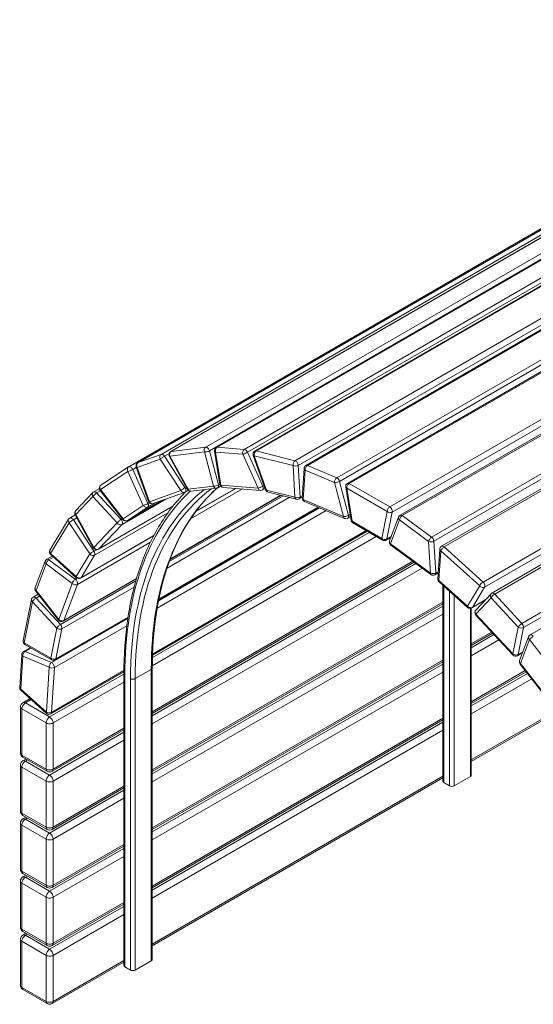
# Model space of a CAD drawing. Extents: x 0 to 1056, y 0 to 842.
# Drawn here: x 708 to 786, y 609 to 760 of the extents above; entities that cross this region are included whole.
import ezdxf

# ---------------------------------------------------------------- set-up
doc = ezdxf.new("R2010")
doc.units = 0
doc.header["$LTSCALE"] = 32
doc.header["$MEASUREMENT"] = 0
doc.layers.add('Visible Narrow (ANSI)', color=7, linetype='CONTINUOUS', lineweight=20)

msp = doc.modelspace()

# ---------------------------------------------------------------- linework, layer by layer
at = {"layer": 'Visible Narrow (ANSI)'}
for p, q in [((858.20725, 765.03558), (735.96616, 694.45966)), ((859.82774, 764.97913), (737.58666, 694.40321)), ((737.71026, 694.42875), (859.95135, 765.00468)), ((864.10472, 764.67713), (741.86363, 694.10121)), ((851.38468, 763.92442), (729.1436, 693.3485)), ((852.85109, 764.35228), (730.61001, 693.77635)), ((730.68462, 693.80095), (852.92571, 764.37688)), ((736.54766, 693.88505), (858.78875, 764.46097)), ((742.34662, 693.66489), (864.58771, 764.24082)), ((865.72821, 764.4347), (743.48713, 693.85878)), ((743.66108, 693.87584), (865.90217, 764.45176)), ((724.18588, 691.45155), (846.42696, 762.02747)), ((847.83804, 762.65252), (725.59695, 692.0766)), ((725.62789, 692.0909), (847.86897, 762.66683)), ((871.85417, 762.94075), (749.61309, 692.36483)), ((750.11722, 691.66261), (872.3583, 762.23853)), ((873.53368, 762.2373), (751.29259, 691.66138)), ((751.52055, 691.66014), (873.76164, 762.23607)), ((878.24472, 760.34766), (756.00363, 689.77174)), ((756.43193, 689.2224), (878.67302, 759.79832)), ((879.88407, 759.48904), (757.64299, 688.91312)), ((879.88407, 759.48904), (757.64299, 688.91312)), ((757.92424, 688.88526), (880.16532, 759.46118)), ((757.92424, 688.88526), (880.16532, 759.46118)), ((886.34647, 755.89249), (764.10539, 685.31657)), ((886.34647, 755.89249), (764.10539, 685.31657)), ((764.49478, 684.53881), (886.73586, 755.11473)), ((764.49478, 684.53881), (886.73586, 755.11473)), ((765.69145, 684.0481), (887.93253, 754.62402)), ((766.02599, 683.98533), (888.26708, 754.56125)), ((892.75016, 751.27304), (770.50907, 680.69712)), ((770.85253, 680.07627), (893.09361, 750.65219)), ((894.26908, 749.88201), (772.02799, 679.30608)), ((772.41654, 679.19925), (894.65762, 749.77517)), ((900.60963, 744.4134), (778.36854, 673.83748)), ((778.61431, 673.04184), (900.8554, 743.61776)), ((779.7271, 672.14382), (901.96818, 742.71974)), ((780.16599, 671.98733), (902.40708, 742.56325)), ((906.56045, 738.0949), (784.31936, 667.51898)), ((784.55136, 666.87116), (906.79245, 737.44708)), ((907.81666, 736.3259), (785.57557, 665.74998)), ((735.96616, 694.45966), (730.68462, 693.80095)), ((741.86363, 694.10121), (737.71026, 694.42875)), ((725.48045, 691.35982), (728.99616, 692.61742)), ((729.1436, 693.3485), (725.62789, 692.0909)), ((728.99616, 692.61742), (732.14324, 687.83333)), ((729.64547, 693.05757), (730.35831, 693.46913)), ((732.79255, 688.27349), (729.64547, 693.05757)), ((733.17315, 687.98843), (730.39874, 693.0175)), ((730.49351, 693.05958), (735.77505, 693.71828)), ((733.26793, 688.03051), (730.49351, 693.05958)), ((735.77505, 693.71828), (737.13339, 688.5126)), ((737.906, 688.67937), (736.54766, 693.88505)), ((738.12824, 688.75985), (737.31256, 693.82667)), ((738.28585, 688.61961), (737.47016, 693.68643)), ((737.47016, 693.68643), (741.62353, 693.35888)), ((741.62353, 693.35888), (743.96077, 688.17207)), ((744.68386, 688.47808), (742.34662, 693.66489)), ((745.10947, 687.93807), (743.23858, 693.18264)), ((745.24152, 687.89743), (743.37063, 693.142)), ((743.37063, 693.142), (749.32263, 691.63099)), ((749.61309, 692.36483), (743.66108, 693.87584)), ((719.93821, 688.65457), (724.15769, 691.43415)), ((724.79222, 691.04134), (725.35959, 691.36891)), ((727.13313, 685.8554), (724.79222, 691.04134)), ((727.20716, 686.15673), (725.34802, 691.40153)), ((727.33958, 686.11503), (725.48045, 691.35982)), ((749.32263, 691.63099), (749.59768, 686.79155)), ((750.39226, 686.82317), (750.11722, 691.66261)), ((750.72425, 686.69692), (751.01249, 691.21009)), ((750.88786, 686.43143), (751.1761, 690.9446)), ((751.1761, 690.9446), (755.65918, 689.05619)), ((756.00363, 689.77174), (751.52055, 691.66014)), ((719.8499, 687.95519), (724.06938, 690.73477)), ((724.06938, 690.73477), (726.41029, 685.54882)), ((719.69143, 688.101), (718.82982, 687.60355)), ((723.32214, 683.5145), (719.8499, 687.95519)), ((732.96194, 688.37129), (732.79255, 688.27349)), ((737.13339, 688.5126), (733.26793, 688.03051)), ((733.64181, 683.47268), (741.5812, 688.05649)), ((737.60075, 688.18407), (733.73529, 687.70197)), ((740.56658, 688.13651), (734.42862, 684.59276)), ((740.52025, 688.14016), (734.46829, 684.64606)), ((738.24075, 688.50242), (737.81239, 688.2551)), ((738.1212, 688.80361), (737.906, 688.67937)), ((743.96077, 688.17207), (738.28585, 688.61961)), ((744.31429, 687.84095), (738.63937, 688.28849)), ((745.0362, 688.14345), (744.63977, 687.91457)), ((744.87704, 688.58962), (744.68386, 688.47808)), ((749.59768, 686.79155), (745.24152, 687.89743)), ((755.65918, 689.05619), (757.01327, 683.85123)), ((757.78603, 684.01743), (756.43193, 689.2224)), ((758.19774, 683.26406), (757.3691, 688.33527)), ((758.19774, 683.26406), (757.3691, 688.33527)), ((758.35513, 683.12513), (757.52649, 688.19634)), ((757.52649, 688.19634), (763.70764, 684.62765)), ((758.35513, 683.12513), (757.52649, 688.19634)), ((757.52649, 688.19634), (763.70764, 684.62765)), ((764.10539, 685.31657), (757.92424, 688.88526)), ((764.10539, 685.31657), (757.92424, 688.88526)), ((716.08628, 684.75475), (718.70365, 687.50424)), ((716.09595, 684.13727), (718.71332, 686.88677)), ((718.71332, 686.88677), (722.43691, 682.86013)), ((719.27019, 687.44546), (719.84999, 687.78021)), ((722.99378, 683.41882), (719.27019, 687.44546)), ((723.27676, 683.39766), (719.80453, 687.83835)), ((723.15907, 682.63674), (729.86471, 686.50824)), ((732.14324, 687.83333), (727.33958, 686.11503)), ((732.73044, 687.53334), (727.92679, 685.81503)), ((730.04594, 675.97126), (748.73431, 686.761)), ((747.79467, 686.99954), (730.3869, 676.94916)), ((730.51345, 677.29056), (747.47184, 687.0815)), ((747.39689, 687.10052), (730.54357, 677.37025)), ((733.28703, 687.84418), (732.82224, 687.57583)), ((749.85702, 686.47598), (745.50086, 687.58186)), ((750.73058, 686.79611), (750.27668, 686.53405)), ((750.74533, 687.02701), (750.39226, 686.82317)), ((757.01327, 683.85123), (750.88786, 686.43143)), ((719.53968, 678.84588), (730.94174, 685.42886)), ((730.95524, 685.44585), (719.58284, 678.87999)), ((726.41029, 685.54882), (723.32214, 683.5145)), ((729.25419, 686.28985), (724.00113, 683.257)), ((729.25248, 686.28924), (724.01054, 683.26281)), ((724.01054, 683.26281), (727.0987, 685.29713)), ((727.0987, 685.29713), (728.108, 685.87985)), ((727.32253, 685.96474), (727.13313, 685.8554)), ((753.35471, 685.17914), (728.73676, 670.96596)), ((753.26195, 685.21821), (728.75749, 671.07055)), ((753.15546, 685.26306), (728.78164, 671.19083)), ((757.19266, 683.56248), (751.06724, 686.14268)), ((712.14565, 678.72845), (714.99021, 683.42281)), ((715.19003, 683.61844), (716.00469, 684.08879)), ((715.7225, 683.34234), (716.24802, 683.64575)), ((718.76539, 679.06223), (716.00066, 684.09613)), ((718.86068, 679.10338), (716.09595, 684.13727)), ((718.97433, 677.93437), (730.15732, 684.39086)), ((723.17734, 683.5248), (722.99378, 683.41882)), ((728.52953, 669.83894), (754.36351, 684.7542)), ((758.10494, 683.83198), (757.69227, 683.59373)), ((758.04976, 684.16969), (757.78603, 684.01743)), ((763.70764, 684.62765), (762.879, 680.51327)), ((763.70764, 684.62765), (762.879, 680.51327)), ((763.66614, 680.42443), (764.49478, 684.53881)), ((763.66614, 680.42443), (764.49478, 684.53881)), ((764.09138, 680.11562), (765.44547, 683.75702)), ((770.50907, 680.69712), (766.02599, 683.98533)), ((712.22897, 678.2073), (715.07354, 682.90167)), ((715.07354, 682.90167), (718.22346, 678.11996)), ((718.87242, 678.56064), (715.7225, 683.34234)), ((722.43691, 682.86013), (718.86068, 679.10338)), ((719.58284, 678.87999), (723.15907, 682.63674)), ((762.879, 680.51327), (758.35513, 683.12513)), ((762.879, 680.51327), (758.35513, 683.12513)), ((762.9955, 680.25577), (758.47163, 682.86763)), ((762.9955, 680.25577), (758.47163, 682.86763)), ((764.22086, 679.68993), (765.57495, 683.33132)), ((765.57495, 683.33132), (770.05803, 680.04311)), ((727.99448, 680.878), (716.82057, 674.42674)), ((728.01745, 680.92167), (716.89245, 674.49865)), ((727.7915, 661.04188), (762.03322, 680.81135)), ((760.97256, 681.42372), (727.81092, 662.27784)), ((727.82193, 662.65599), (760.65057, 681.60962)), ((760.51292, 681.68909), (727.82738, 662.81809)), ((764.30356, 680.68622), (763.558, 680.25577)), ((763.558, 680.25577), (764.30356, 680.68622)), ((764.35386, 680.82149), (763.66614, 680.42443)), ((764.35386, 680.82149), (763.66614, 680.42443)), ((716.33365, 673.47981), (727.52067, 679.93864)), ((770.34628, 675.19711), (764.22086, 679.68993)), ((770.41134, 674.97317), (764.28592, 679.466)), ((770.05803, 680.04311), (770.34628, 675.19711)), ((771.14077, 675.23027), (770.85253, 680.07627)), ((771.47274, 674.33125), (771.74778, 678.85309)), ((778.36854, 673.83748), (772.41654, 679.19925)), ((712.49798, 677.79593), (711.65393, 677.30861)), ((711.99007, 677.24467), (712.67258, 677.63872)), ((716.14157, 674.68424), (712.22897, 678.2073)), ((716.16293, 674.49587), (712.25032, 678.01893)), ((718.22346, 678.11996), (716.14157, 674.68424)), ((716.89245, 674.49865), (718.97433, 677.93437)), ((719.23667, 678.77094), (718.87242, 678.56064)), ((771.63645, 674.06746), (771.9115, 678.5893)), ((771.9115, 678.5893), (777.8635, 673.22753)), ((709.88399, 672.98269), (711.40896, 677.02022)), ((710.01246, 672.5543), (711.53743, 676.59183)), ((711.53743, 676.59183), (715.56144, 673.62119)), ((716.01407, 674.27403), (711.99007, 677.24467)), ((767.6398, 677.00602), (727.79052, 653.99903)), ((767.8333, 676.86409), (727.79052, 653.74538)), ((768.10696, 676.66337), (727.79052, 653.38666)), ((727.79052, 652.16191), (769.0413, 675.97806)), ((714.1568, 667.84705), (725.37073, 674.32141)), ((725.39289, 674.39651), (714.25002, 667.96317)), ((716.26845, 674.4209), (716.01407, 674.27403)), ((771.52737, 675.22949), (771.02527, 674.93961)), ((771.54149, 675.46163), (771.14077, 675.23027)), ((715.56144, 673.62119), (713.4778, 668.10455)), ((725.27738, 673.99918), (713.73636, 667.33597)), ((713.96706, 666.68812), (725.02444, 673.0721)), ((714.25002, 667.96317), (716.33365, 673.47981)), ((775.99261, 670.14328), (771.63645, 674.06746)), ((776.01387, 669.95499), (771.65771, 673.87917)), ((772.23041, 673.36326), (772.23041, 643.39283)), ((772.37979, 673.2287), (772.37979, 643.18463)), ((777.8635, 673.22753), (775.99261, 670.14328)), ((776.74343, 669.95758), (778.61431, 673.04184)), ((709.57101, 671.51653), (710.33898, 671.95992)), ((713.43175, 667.98857), (709.96641, 672.43833)), ((710.01098, 671.35888), (710.56013, 671.67594)), ((713.73636, 667.33597), (710.01098, 671.35888)), ((713.4778, 668.10455), (710.01246, 672.5543)), ((773.24953, 672.44521), (773.24953, 642.68248)), ((773.97078, 671.79548), (773.97078, 642.68248)), ((777.26113, 669.55381), (779.59837, 672.04181)), ((777.27336, 668.93904), (779.6106, 671.42704)), ((779.6106, 671.42704), (783.76397, 666.95869)), ((784.31936, 667.51898), (780.16599, 671.98733)), ((708.04205, 664.87917), (709.30079, 671.14026)), ((708.19577, 664.53867), (709.45451, 670.79975)), ((709.45451, 670.79975), (713.1799, 666.77683)), ((772.23041, 670.77701), (727.79052, 645.11963)), ((772.23041, 670.52336), (727.79052, 644.86598)), ((772.23041, 670.16464), (727.79052, 644.50726)), ((776.43151, 669.81192), (776.43151, 644.10318)), ((776.58088, 669.84366), (776.58088, 644.31139)), ((776.67161, 669.88578), (778.64125, 671.02295)), ((778.70353, 671.08925), (776.74343, 669.95758)), ((724.06156, 668.35936), (712.93765, 661.93696)), ((724.07945, 668.47602), (713.04581, 662.10574)), ((727.79052, 643.28251), (772.23041, 668.9399)), ((782.93403, 662.68042), (777.25911, 668.78571)), ((782.94828, 662.83374), (777.27336, 668.93904)), ((724.04623, 668.25788), (712.37095, 661.51715)), ((712.82112, 660.76968), (723.89407, 667.16266)), ((783.76397, 666.95869), (782.94828, 662.83374)), ((783.73568, 662.74621), (784.55136, 666.87116)), ((713.1799, 666.77683), (712.25865, 662.19446)), ((713.04581, 662.10574), (713.96706, 666.68812)), ((779.66947, 666.19256), (776.58088, 664.40936)), ((779.8229, 666.02749), (776.58088, 664.15571)), ((780.03989, 665.79404), (776.58088, 663.79699)), ((783.97154, 661.82242), (785.32987, 665.45963)), ((709.14023, 663.80345), (708.11705, 663.21271)), ((712.25865, 662.19446), (708.19577, 664.53867)), ((712.37528, 661.93688), (708.3124, 664.28109)), ((776.58088, 662.57224), (780.78073, 664.99702)), ((784.10074, 661.39599), (785.45908, 665.0332)), ((785.45908, 665.0332), (790.74062, 658.27589)), ((707.51742, 657.73505), (707.83693, 662.76126)), ((707.68104, 657.46973), (708.00055, 662.49593)), ((708.00055, 662.49593), (712.02662, 660.80155)), ((708.34488, 663.21153), (709.25521, 663.73711)), ((712.37095, 661.51715), (708.34488, 663.21153)), ((784.42507, 663.03684), (783.62728, 662.57624)), ((784.4762, 663.17375), (783.73568, 662.74621)), ((712.02662, 660.80155), (711.59006, 653.93404)), ((772.23041, 661.89761), (727.79052, 636.24023)), ((772.23041, 661.64396), (727.79052, 635.98658)), ((772.23041, 661.28524), (727.79052, 635.62786)), ((787.92076, 656.33368), (784.0553, 661.27923)), ((787.9662, 656.45044), (784.10074, 661.39599)), ((723.44004, 659.75431), (712.09186, 653.20244)), ((712.26906, 653.67654), (723.44101, 660.12667)), ((712.38456, 653.90217), (712.82112, 660.76968)), ((723.44208, 660.28623), (712.38456, 653.90217)), ((723.44004, 659.77379), (723.44004, 615.2237)), ((723.58942, 659.56559), (723.58942, 615.01549)), ((727.64114, 660.48415), (725.18041, 659.06344)), ((727.64114, 660.48415), (727.64114, 615.93405)), ((727.79052, 660.69235), (727.79052, 616.14226)), ((727.79052, 634.40311), (772.23041, 660.0605)), ((784.82756, 660.29118), (776.58088, 655.52996)), ((784.96417, 660.1164), (776.58088, 655.27631)), ((785.15737, 659.86922), (776.58088, 654.91759)), ((712.62219, 652.28388), (723.44004, 658.52957)), ((724.45916, 659.06344), (724.45916, 614.51335)), ((725.18041, 659.06344), (725.18041, 614.51335)), ((776.58088, 653.69284), (785.81698, 659.02531)), ((711.59006, 653.93404), (707.68104, 657.46973)), ((711.61048, 653.74651), (707.70146, 657.2822)), ((708.00455, 655.38289), (709.10127, 656.01608)), ((708.37955, 655.34574), (709.27245, 655.86125)), ((712.09186, 653.20244), (708.37955, 655.34574)), ((707.62955, 647.69108), (707.62955, 654.73337)), ((707.84922, 647.3849), (707.84922, 654.42718)), ((707.84922, 654.42718), (711.56153, 652.28388)), ((789.51807, 654.11985), (776.58088, 646.65056)), ((789.63944, 653.93627), (776.58088, 646.39691)), ((711.56153, 652.28388), (711.56153, 645.24159)), ((712.62219, 645.24159), (712.62219, 652.28388)), ((772.23041, 653.01821), (727.79052, 627.36083)), ((772.23041, 652.76456), (727.79052, 627.10718)), ((772.23041, 652.40584), (727.79052, 626.74846)), ((723.44004, 650.87491), (712.09186, 644.32304)), ((723.44004, 651.23363), (712.46686, 644.89826)), ((723.44004, 651.48728), (712.62219, 645.24159)), ((727.79052, 625.52371), (772.23041, 651.1811)), ((712.62219, 643.40448), (723.44004, 649.65017)), ((711.56153, 645.24159), (707.84922, 647.3849)), ((707.62955, 638.81168), (707.62955, 645.85397)), ((711.71686, 644.89826), (708.00455, 647.04156)), ((708.00455, 646.50349), (708.47054, 646.77252)), ((708.37955, 646.46634), (708.69021, 646.6457)), ((712.09186, 644.32304), (708.37955, 646.46634)), ((707.84922, 638.5055), (707.84922, 645.54778)), ((707.84922, 645.54778), (711.56153, 643.40448)), ((711.56153, 643.40448), (711.56153, 636.36219)), ((712.62219, 636.36219), (712.62219, 643.40448)), ((772.23041, 644.13881), (727.79052, 618.48143)), ((772.23041, 643.88516), (727.79052, 618.22778)), ((773.24953, 642.68248), (772.37979, 643.18463)), ((776.43151, 644.10318), (773.97078, 642.68248)), ((723.44004, 641.99551), (712.09186, 635.44363)), ((723.44004, 642.35423), (712.46686, 636.01886)), ((723.44004, 642.60788), (712.62219, 636.36219)), ((712.62219, 634.52508), (723.44004, 640.77077)), ((711.56153, 636.36219), (707.84922, 638.5055)), ((707.62955, 629.93228), (707.62955, 636.97457)), ((711.71686, 636.01886), (708.00455, 638.16216)), ((708.00455, 637.62408), (708.47054, 637.89312)), ((708.37955, 637.58694), (708.69021, 637.7663)), ((712.09186, 635.44363), (708.37955, 637.58694)), ((707.84922, 629.6261), (707.84922, 636.66838)), ((707.84922, 636.66838), (711.56153, 634.52508)), ((711.56153, 634.52508), (711.56153, 627.48279)), ((712.62219, 627.48279), (712.62219, 634.52508)), ((723.44004, 633.72848), (712.62219, 627.48279)), ((723.44004, 633.11611), (712.09186, 626.56423)), ((723.44004, 633.47483), (712.46686, 627.13946)), ((712.62219, 625.64568), (723.44004, 631.89136)), ((711.56153, 627.48279), (707.84922, 629.6261)), ((711.71686, 627.13946), (708.00455, 629.28276)), ((707.62955, 621.05288), (707.62955, 628.09517)), ((707.84922, 620.7467), (707.84922, 627.78898)), ((707.84922, 627.78898), (711.56153, 625.64568)), ((708.00455, 628.74468), (708.47054, 629.01372)), ((708.37955, 628.70754), (708.69021, 628.8869)), ((712.09186, 626.56423), (708.37955, 628.70754)), ((711.56153, 625.64568), (711.56153, 618.60339)), ((712.62219, 618.60339), (712.62219, 625.64568)), ((723.44004, 624.84908), (712.62219, 618.60339)), ((723.44004, 624.23671), (712.09186, 617.68483)), ((723.44004, 624.59543), (712.46686, 618.26006)), ((712.62219, 616.76628), (723.44004, 623.01196)), ((711.56153, 618.60339), (707.84922, 620.7467)), ((711.71686, 618.26006), (708.00455, 620.40336)), ((707.62955, 612.17348), (707.62955, 619.21577)), ((707.84922, 611.8673), (707.84922, 618.90958)), ((707.84922, 618.90958), (711.56153, 616.76628)), ((708.00455, 619.86528), (708.47054, 620.13432)), ((708.37955, 619.82814), (708.69021, 620.0075)), ((712.09186, 617.68483), (708.37955, 619.82814)), ((711.56153, 616.76628), (711.56153, 609.72399)), ((723.44004, 615.71603), (712.46686, 609.38066)), ((712.62219, 609.72399), (712.62219, 616.76628)), ((723.44004, 615.96968), (712.62219, 609.72399)), ((727.64114, 615.93405), (725.18041, 614.51335)), ((724.45916, 614.51335), (723.58942, 615.01549)), ((711.56153, 609.72399), (707.84922, 611.8673)), ((711.71686, 609.38066), (708.00455, 611.52396))]:
    msp.add_line(p, q, dxfattribs=at)
for centre, radius, start, end in [((737.86791, 693.91607), 0.5625, 120, 189.1453192), ((730.89126, 693.28922), 0.5625, 120, 208.8844443), ((743.76838, 693.37164), 0.5625, 120, 199.6327544), ((724.46713, 690.96441), 0.5625, 120, 123.3748952), ((725.8782, 691.58946), 0.5625, 120, 199.51798), ((751.57384, 691.17424), 0.5625, 120, 176.3456553), ((720.24765, 688.18483), 0.5625, 123.3748952, 218.0223186), ((733.66567, 688.26015), 0.5625, 208.8844443, 277.1091443), ((737.53114, 688.74224), 0.5625, 277.1091443, 300), ((738.68359, 688.84925), 0.5625, 189.1453192, 265.4908361), ((744.35852, 688.40171), 0.5625, 265.4908361, 300), ((745.63927, 688.12707), 0.5625, 199.6327544, 255.7554926), ((757.92424, 688.42598), 0.5625, 120, 189.2801755), ((757.92424, 688.42598), 0.5625, 120, 189.2801755), ((719.11107, 687.11641), 0.5625, 120, 136.4101987), ((732.54099, 688.06297), 0.5625, 289.6825256, 300), ((749.99543, 687.02119), 0.5625, 255.7554926, 300), ((751.2856, 686.66107), 0.5625, 176.3456553, 247.1577809), ((727.73733, 686.34467), 0.5625, 199.51798, 289.6825256), ((715.47128, 683.1313), 0.5625, 120, 148.7861048), ((716.49369, 684.36691), 0.5625, 136.4101987, 208.7766337), ((723.71988, 683.74414), 0.5625, 218.0223186, 300), ((757.41102, 684.08087), 0.5625, 247.1577809, 300), ((765.9727, 683.56096), 0.5625, 120, 159.6017327), ((758.75288, 683.35477), 0.5625, 189.2801755, 240), ((758.75288, 683.35477), 0.5625, 189.2801755, 240), ((719.25843, 679.33302), 0.5625, 208.7766337, 300), ((763.27675, 680.74291), 0.5625, 240, 300), ((763.27675, 680.74291), 0.5625, 240, 300), ((764.6186, 679.91957), 0.5625, 159.6017327, 233.7409995), ((772.30924, 678.81894), 0.5625, 120, 176.5192408), ((712.62672, 678.43694), 0.5625, 148.7861048, 227.9989426), ((711.93518, 676.82147), 0.5625, 120, 159.3084445), ((716.53932, 674.91388), 0.5625, 227.9989426, 300), ((770.74402, 675.42675), 0.5625, 233.7409995, 300), ((772.0342, 674.2971), 0.5625, 176.5192408, 227.9863684), ((710.4102, 672.78394), 0.5625, 159.3084445, 217.9104596), ((709.85226, 671.02939), 0.5625, 120, 168.6326767), ((780.00835, 671.65668), 0.5625, 120, 136.7896958), ((776.39036, 670.37292), 0.5625, 227.9863684, 300), ((777.67111, 669.16868), 0.5625, 136.7896958, 222.9077076), ((713.87555, 668.33419), 0.5625, 217.9104596, 300), ((785.85682, 665.26284), 0.5625, 120, 159.5215897), ((708.59352, 664.76831), 0.5625, 168.6326767, 240.0158412), ((708.3983, 662.72557), 0.5625, 120, 176.3626973), ((783.34603, 663.06338), 0.5625, 222.9077076, 300), ((712.6564, 662.4241), 0.5625, 240.0158412, 300), ((784.49849, 661.62563), 0.5625, 159.5215897, 218.0113487), ((708.07879, 657.69937), 0.5625, 176.3626973, 227.8707927), ((708.37955, 654.73337), 0.75, 120, 180), ((711.98781, 654.16368), 0.5625, 227.8707927, 300), ((708.37955, 647.69108), 0.75, 180, 240), ((708.37955, 645.85397), 0.75, 120, 180), ((712.09186, 645.54778), 0.75, 240, 300), ((708.37955, 638.81168), 0.75, 180, 240), ((708.37955, 636.97457), 0.75, 120, 180), ((712.09186, 636.66838), 0.75, 240, 300), ((708.37955, 629.93228), 0.75, 180, 240), ((708.37955, 628.09517), 0.75, 120, 180), ((712.09186, 627.78898), 0.75, 240, 300), ((708.37955, 621.05288), 0.75, 180, 240), ((708.37955, 619.21577), 0.75, 120, 180), ((712.09186, 618.90958), 0.75, 240, 300), ((708.37955, 612.17348), 0.75, 180, 240), ((712.09186, 610.03018), 0.75, 240, 300)]:
    msp.add_arc(centre, radius, start, end, dxfattribs=at)
for centre, major_axis, ratio, start_param, end_param in [((736.1728, 693.94792), (-0.06961, 0.55818), 0.793266535, 0.323195603, 1.89399193), ((736.1728, 693.94792), (-0.28125, 0.48714), 0.577350269, 4.267883484, 6.0440752), ((737.86791, 693.91607), (0.04422, 0.56076), 0.758896734, 0.480898972, 2.051695299), ((737.86791, 693.91607), (-0.28125, 0.48714), 0.577350269, 5.905321524, 6.283185307), ((742.02128, 693.58852), (-0.04422, -0.56076), 0.758896734, 3.622491626, 5.193287953), ((742.02128, 693.58852), (-0.28125, 0.48714), 0.577350269, 4.539920587, 5.905321524), ((743.76838, 693.37164), (-0.28125, 0.48714), 0.577350269, 5.770931172, 6.283185307), ((729.39391, 692.84706), (-0.18945, 0.52963), 0.812023727, 0.146762691, 1.717559018), ((729.39391, 692.84706), (0.46994, 0.30914), 0.082062522, 0.952921575, 2.523717902), ((729.39391, 692.84706), (-0.28125, 0.48714), 0.577350269, 4.813064614, 6.178465552), ((730.89126, 693.28922), (-0.06961, 0.55818), 0.793266535, 0.323195603, 1.89399193), ((730.89126, 693.28922), (-0.49252, -0.27171), 0.027522737, 0, 0.615747703), ((730.89126, 693.28922), (-0.28125, 0.48714), 0.577350269, 6.0440752, 6.283185307), ((736.1728, 693.94792), (0.54428, 0.14202), 0.351102906, 3.806016044, 5.376812371), ((737.86791, 693.91607), (-0.55535, -0.0894), 0.449683203, 0, 0.702847142), ((742.02128, 693.58852), (0.51284, 0.23109), 0.140122769, 3.764135791, 5.334932118), ((743.76838, 693.37164), (-0.5298, -0.18899), 0.246635542, 0, 0.638204259), ((743.76838, 693.37164), (0.13841, 0.54521), 0.71169261, 0.606125516, 2.176921843), ((724.46713, 690.96441), (-0.30944, 0.46974), 0.816023749, 0, 1.52271148), ((724.46713, 690.96441), (0.51269, 0.23142), 0.139232291, 3.764044749, 5.334841076), ((724.46713, 690.96441), (-0.28125, 0.48714), 0.577350269, 4.541027512, 6.283185307), ((725.8782, 691.58946), (-0.53018, -0.18793), 0.249168866, 0, 0.638700855), ((725.8782, 691.58946), (-0.18945, 0.52963), 0.812023727, 0.146762691, 1.717559018), ((725.8782, 691.58946), (-0.28125, 0.48714), 0.577350269, 6.178465552, 6.283185307), ((749.72038, 691.86063), (-0.13841, -0.54521), 0.71169261, 3.74771817, 5.318514496), ((749.72038, 691.86063), (0.56159, 0.03192), 0.536941013, 3.895335531, 5.466131858), ((749.72038, 691.86063), (-0.28125, 0.48714), 0.577350269, 3.994739456, 5.770931172), ((751.57384, 691.17424), (-0.56136, 0.03585), 0.616855801, 0, 0.823513025), ((751.57384, 691.17424), (0.21836, 0.51839), 0.649501377, 0.708542192, 2.279338519), ((751.57384, 691.17424), (-0.28125, 0.48714), 0.577350269, 5.632177496, 6.283185307), ((756.05693, 689.28583), (-0.21836, -0.51839), 0.649501377, 3.850134846, 5.420931172), ((756.05693, 689.28583), (-0.28125, 0.48714), 0.577350269, 4.266776559, 5.632177496), ((720.24765, 688.18483), (-0.30944, 0.46974), 0.816023749, 0, 1.52271148), ((720.24765, 688.18483), (-0.44312, -0.34648), 0.193630739, 5.653998224, 6.283185307), ((771.754, 631.75776), (-33.4425, 57.92411), 0.577350269, 0.08004381, 0.785398163), ((772.11462, 631.96596), (-33.1875, 57.48244), 0.577350269, 0.064634181, 0.785398163), ((774.57535, 633.38667), (-33.1875, 57.48244), 0.577350269, 0.11825744, 0.785398163), ((732.54099, 688.06297), (-0.46994, -0.30914), 0.082062522, 4.094514229, 5.665310555), ((732.54099, 688.06297), (0.28125, -0.48714), 0.577350269, 0, 1.671471961), ((733.66567, 688.26015), (-0.49252, -0.27171), 0.027522737, 0, 0.615747703), ((733.66567, 688.26015), (0.06961, -0.55818), 0.793266535, 5.035584584, 6.283185307), ((737.53114, 688.74224), (-0.54428, -0.14202), 0.351102906, 0.664423391, 2.235219718), ((737.53114, 688.74224), (0.06961, -0.55818), 0.793266535, 5.035584584, 6.283185307), ((737.53114, 688.74224), (0.28125, -0.48714), 0.577350269, 0, 1.12629083), ((738.68359, 688.84925), (-0.55535, -0.0894), 0.449683203, 0, 0.702847142), ((738.68359, 688.84925), (-0.04422, -0.56076), 0.758896734, 5.193287953, 6.283185307), ((744.35852, 688.40171), (-0.51284, -0.23109), 0.140122769, 0.622543138, 2.193339464), ((744.35852, 688.40171), (-0.04422, -0.56076), 0.758896734, 5.193287953, 6.283185307), ((744.35852, 688.40171), (0.28125, -0.48714), 0.577350269, 0, 1.398327933), ((745.63927, 688.12707), (-0.5298, -0.18899), 0.246635542, 0, 0.638204259), ((745.63927, 688.12707), (-0.13841, -0.54521), 0.71169261, 5.318514496, 6.283185307), ((756.05693, 689.28583), (0.54438, 0.14162), 0.351918663, 3.806272359, 5.377068686), ((757.92424, 688.42598), (-0.55514, -0.09071), 0.447461565, 0, 0.701791341), ((757.92424, 688.42598), (-0.55514, -0.09071), 0.447461565, 0, 0.701791341), ((757.92424, 688.42598), (0.28125, 0.48714), 0.577350269, 0.785398163, 2.35619449), ((757.92424, 688.42598), (0.28125, 0.48714), 0.577350269, 0.785398163, 2.35619449), ((757.92424, 688.42598), (-0.28125, 0.48714), 0.577350269, 5.497787144, 6.283185307), ((757.92424, 688.42598), (-0.28125, 0.48714), 0.577350269, 5.497787144, 6.283185307), ((719.11107, 687.11641), (-0.40742, 0.38784), 0.804943259, 0, 1.338029869), ((719.11107, 687.11641), (0.41298, 0.3819), 0.29816329, 0.92120312, 2.491999446), ((719.11107, 687.11641), (-0.28125, 0.48714), 0.577350269, 5.086208642, 6.283185307), ((771.754, 631.75776), (-34.0575, 58.98932), 0.577350269, 0.129821586, 0.785398163), ((732.54099, 688.06297), (0.18945, -0.52963), 0.812023727, 4.859151671, 6.283185307), ((749.99543, 687.02119), (-0.56159, -0.03192), 0.536941013, 0.753742877, 2.324539204), ((749.99543, 687.02119), (-0.13841, -0.54521), 0.71169261, 5.318514496, 6.283185307), ((749.99543, 687.02119), (0.28125, -0.48714), 0.577350269, 0, 0.853146802), ((751.2856, 686.66107), (-0.56136, 0.03585), 0.616855801, 0, 0.823513025), ((751.2856, 686.66107), (-0.21836, -0.51839), 0.649501377, 5.420931172, 6.283185307), ((726.80804, 685.77846), (-0.51269, -0.23142), 0.139232291, 0.622452096, 2.193248422), ((726.80804, 685.77846), (0.30944, -0.46974), 0.816023749, 4.664304134, 6.235100461), ((726.80804, 685.77846), (0.28125, -0.48714), 0.577350269, 0.03403392, 1.399434858), ((727.73733, 686.34467), (-0.53018, -0.18793), 0.249168866, 0, 0.638700855), ((727.73733, 686.34467), (0.18945, -0.52963), 0.812023727, 4.859151671, 6.283185307), ((764.10539, 684.85729), (-0.28125, -0.48714), 0.577350269, 3.926990817, 5.497787144), ((764.10539, 684.85729), (-0.28125, -0.48714), 0.577350269, 3.926990817, 5.497787144), ((764.10539, 684.85729), (-0.28125, 0.48714), 0.577350269, 3.721595428, 5.497787144), ((764.10539, 684.85729), (-0.28125, 0.48714), 0.577350269, 3.721595428, 5.497787144), ((715.47128, 683.1313), (-0.48107, 0.29151), 0.778276921, 0, 1.16671233), ((715.47128, 683.1313), (-0.28125, 0.48714), 0.577350269, 4.81417154, 6.283185307), ((716.49369, 684.36691), (-0.40742, 0.38784), 0.804943259, 0, 1.338029869), ((716.49369, 684.36691), (-0.49303, -0.27079), 0.030179914, 0, 0.615801991), ((722.83466, 683.08977), (-0.41298, -0.3819), 0.29816329, 4.062795773, 5.6335921), ((722.83466, 683.08977), (0.28125, -0.48714), 0.577350269, 0.168424273, 1.944615989), ((723.71988, 683.74414), (-0.44312, -0.34648), 0.193630739, 5.653998224, 6.283185307), ((723.71988, 683.74414), (0.30944, -0.46974), 0.816023749, 4.664304134, 6.235100461), ((757.41102, 684.08087), (-0.54438, -0.14162), 0.351918663, 0.664679706, 2.235476033), ((757.41102, 684.08087), (-0.21836, -0.51839), 0.649501377, 5.420931172, 6.283185307), ((757.41102, 684.08087), (0.28125, -0.48714), 0.577350269, 0, 1.125183905), ((764.10539, 684.85729), (0.55143, -0.11106), 0.682967652, 4.053062565, 5.623858892), ((764.10539, 684.85729), (0.55143, -0.11106), 0.682967652, 4.053062565, 5.623858892), ((765.9727, 683.56096), (-0.52723, 0.19606), 0.736763138, 0, 1.023390901), ((765.9727, 683.56096), (0.33268, 0.45357), 0.494787457, 0.844140473, 2.4149368), ((765.9727, 683.56096), (-0.28125, 0.48714), 0.577350269, 5.363396791, 6.283185307), ((715.47128, 683.1313), (0.46974, 0.30944), 0.082961695, 0.952868481, 2.523664808), ((722.83466, 683.08977), (0.40742, -0.38784), 0.804943259, 4.479622523, 6.050418849), ((723.71988, 683.74414), (0.28125, -0.48714), 0.577350269, 0, 0.03403392), ((758.75288, 683.35477), (-0.55514, -0.09071), 0.447461565, 0, 0.701791341), ((758.75288, 683.35477), (-0.55514, -0.09071), 0.447461565, 0, 0.701791341), ((758.75288, 683.35477), (-0.28125, -0.48714), 0.577350269, 5.497787144, 6.283185307), ((758.75288, 683.35477), (-0.28125, -0.48714), 0.577350269, 5.497787144, 6.283185307), ((763.27675, 680.74291), (-0.28125, -0.48714), 0.577350269, 5.497787144, 6.283185307), ((763.27675, 680.74291), (-0.55143, 0.11106), 0.682967652, 0.911469912, 2.482266238), ((763.27675, 680.74291), (-0.28125, -0.48714), 0.577350269, 5.497787144, 6.283185307), ((763.27675, 680.74291), (-0.55143, 0.11106), 0.682967652, 0.911469912, 2.482266238), ((763.27675, 680.74291), (0.28125, -0.48714), 0.577350269, 0, 0.580002774), ((763.27675, 680.74291), (0.28125, -0.48714), 0.577350269, 0, 0.580002774), ((770.45578, 680.27275), (-0.33268, -0.45357), 0.494787457, 3.985733127, 5.556529454), ((770.45578, 680.27275), (-0.28125, 0.48714), 0.577350269, 3.997995854, 5.363396791), ((719.25843, 679.33302), (-0.49303, -0.27079), 0.030179914, 0, 0.615801992), ((719.25843, 679.33302), (0.40742, -0.38784), 0.804943259, 4.479622523, 6.050418849), ((719.25843, 679.33302), (0.28125, -0.48714), 0.577350269, 0, 0.168424273), ((764.6186, 679.91957), (-0.52723, 0.19606), 0.736763138, 0, 1.023390901), ((764.6186, 679.91957), (-0.33268, -0.45357), 0.494787457, 5.556529454, 6.283185307), ((770.45578, 680.27275), (0.56151, 0.0334), 0.534935124, 3.893921876, 5.464718202), ((772.30924, 678.81894), (-0.56146, 0.03415), 0.615110572, 0, 0.821646815), ((772.30924, 678.81894), (0.37649, 0.41793), 0.40020032, 0.889241953, 2.46003828), ((772.30924, 678.81894), (-0.28125, 0.48714), 0.577350269, 5.224643116, 6.283185307), ((711.93518, 676.82147), (-0.28125, 0.48714), 0.577350269, 5.35935267, 6.283185307), ((712.62672, 678.43694), (-0.48107, 0.29151), 0.778276921, 0, 1.16671233), ((712.62672, 678.43694), (-0.37639, -0.41801), 0.400427473, 5.601543081, 6.283185307), ((718.62121, 678.3496), (-0.46974, -0.30944), 0.082961695, 4.094461135, 5.665257462), ((718.62121, 678.3496), (0.48107, -0.29151), 0.778276921, 4.308304984, 5.87910131), ((718.62121, 678.3496), (0.28125, -0.48714), 0.577350269, 0.307177948, 1.672578886), ((711.93518, 676.82147), (-0.52622, 0.19875), 0.738180311, 0, 1.027165913), ((711.93518, 676.82147), (0.33408, 0.45254), 0.492156756, 0.845663572, 2.416459899), ((716.53932, 674.91388), (-0.37639, -0.41801), 0.400427473, 5.601543081, 6.283185307), ((716.53932, 674.91388), (-0.48107, 0.29151), 0.778276921, 1.16671233, 2.737508657), ((716.53932, 674.91388), (0.28125, -0.48714), 0.577350269, 0, 0.307177948), ((770.74402, 675.42675), (-0.33268, -0.45357), 0.494787457, 5.556529454, 6.283185307), ((770.74402, 675.42675), (-0.56151, -0.0334), 0.534935124, 0.752329222, 2.323125549), ((770.74402, 675.42675), (0.28125, -0.48714), 0.577350269, 0, 0.8564032), ((772.0342, 674.2971), (-0.56146, 0.03415), 0.615110572, 0, 0.821646815), ((710.4102, 672.78394), (-0.52622, 0.19875), 0.738180311, 0, 1.027165913), ((715.95919, 673.85083), (-0.33408, -0.45254), 0.492156756, 3.987256225, 5.558052552), ((715.95919, 673.85083), (0.52622, -0.19875), 0.738180311, 4.168758567, 5.739554894), ((715.95919, 673.85083), (-0.28125, 0.48714), 0.577350269, 3.583160954, 5.35935267), ((772.0342, 674.2971), (-0.37649, -0.41793), 0.40020032, 5.601630934, 6.283185307), ((778.26125, 673.45717), (-0.37649, -0.41793), 0.40020032, 4.030834607, 5.601630934), ((778.26125, 673.45717), (0.48094, -0.29173), 0.778355687, 4.30866883, 5.879465157), ((778.26125, 673.45717), (0.28125, -0.48714), 0.577350269, 0.306858746, 2.083050462), ((709.85226, 671.02939), (0.41272, 0.38219), 0.299004491, 0.920993622, 2.491789949), ((709.85226, 671.02939), (-0.28125, 0.48714), 0.577350269, 5.087315567, 6.283185307), ((710.4102, 672.78394), (-0.4438, -0.34562), 0.191046726, 5.654373729, 6.283185307), ((780.00835, 671.65668), (-0.40998, 0.38513), 0.804383165, 0, 1.332700196), ((780.00835, 671.65668), (0.412, 0.38296), 0.301234816, 0.920434302, 2.491230629), ((780.00835, 671.65668), (-0.28125, 0.48714), 0.577350269, 5.090252763, 6.283185307), ((709.85226, 671.02939), (-0.55147, 0.11087), 0.682824787, 0, 0.91123408), ((776.39036, 670.37292), (-0.37649, -0.41793), 0.40020032, 5.601630934, 6.283185307), ((776.39036, 670.37292), (-0.48094, 0.29173), 0.778355687, 1.167076177, 2.737872503), ((776.39036, 670.37292), (0.28125, -0.48714), 0.577350269, 0, 0.306858746), ((777.67111, 669.16868), (-0.40998, 0.38513), 0.804383165, 0, 1.332700196), ((777.67111, 669.16868), (-0.412, -0.38296), 0.301234816, 5.632823282, 6.283185307), ((713.57764, 667.00647), (-0.41272, -0.38219), 0.299004491, 4.062586276, 5.633382603), ((713.87555, 668.33419), (-0.4438, -0.34562), 0.191046726, 5.654373729, 6.283185307), ((713.87555, 668.33419), (-0.52622, 0.19875), 0.738180311, 1.027165913, 2.59796224), ((713.57764, 667.00647), (-0.28125, 0.48714), 0.577350269, 3.72191463, 5.087315567), ((713.87555, 668.33419), (0.28125, -0.48714), 0.577350269, 0, 0.441568301), ((784.16172, 667.18833), (-0.412, -0.38296), 0.301234816, 4.062026956, 5.632823282), ((784.16172, 667.18833), (0.55181, -0.10912), 0.681506921, 4.050663047, 5.621459373), ((784.16172, 667.18833), (-0.28125, 0.48714), 0.577350269, 3.724851826, 5.090252763), ((713.57764, 667.00647), (0.55147, -0.11087), 0.682824787, 4.052826734, 5.623623061), ((785.85682, 665.26284), (-0.52695, 0.19679), 0.737152234, 0, 1.024421728), ((785.85682, 665.26284), (0.44319, 0.3464), 0.193377536, 0.941646292, 2.512442618), ((785.85682, 665.26284), (-0.28125, 0.48714), 0.577350269, 4.951499088, 6.283185307), ((708.59352, 664.76831), (-0.55147, 0.11087), 0.682824787, 0, 0.91123408), ((708.59352, 664.76831), (-0.28112, -0.48722), 0.577534531, 5.497627492, 6.283185307), ((708.3983, 662.72557), (-0.56137, 0.03569), 0.616685017, 0, 0.823329573), ((708.3983, 662.72557), (0.21819, 0.51846), 0.649659281, 0.708335094, 2.279131421), ((708.3983, 662.72557), (-0.28125, 0.48714), 0.577350269, 5.632496698, 6.283185307), ((783.34603, 663.06338), (-0.412, -0.38296), 0.301234816, 5.632823282, 6.283185307), ((783.34603, 663.06338), (-0.55181, 0.10912), 0.681506921, 0.909070393, 2.47986672), ((783.34603, 663.06338), (0.28125, -0.48714), 0.577350269, 0, 0.583259172), ((712.42436, 661.03119), (-0.21819, -0.51846), 0.649659281, 3.849927747, 5.420724074), ((712.42436, 661.03119), (0.56137, -0.03569), 0.616685017, 3.964922227, 5.535718554), ((712.6564, 662.4241), (-0.28112, -0.48722), 0.577534531, 5.497627492, 6.283185307), ((712.6564, 662.4241), (-0.55147, 0.11087), 0.682824787, 0.91123408, 2.482030407), ((712.42436, 661.03119), (-0.28125, 0.48714), 0.577350269, 3.856304982, 5.632496698), ((712.6564, 662.4241), (0.28125, -0.48714), 0.577350269, 0, 0.580321976), ((784.49849, 661.62563), (-0.52695, 0.19679), 0.737152234, 0, 1.024421728), ((784.49849, 661.62563), (-0.44319, -0.3464), 0.193377536, 5.654035272, 6.283185307), ((723.95004, 659.77379), (-0.51, 0), 0.577350269, 0, 0.785398163), ((727.28052, 660.69235), (0.51, 0), 0.577350269, 5.497787144, 6.283185307), ((724.81978, 659.27165), (-0.51, 0), 0.577350269, 0.785398163, 2.35619449), ((708.07879, 657.69937), (-0.56137, 0.03569), 0.616685017, 0, 0.823329573), ((708.07879, 657.69937), (-0.37733, -0.41717), 0.398108216, 5.6024361, 6.283185307), ((708.37955, 654.73337), (0.375, 0.64952), 0.577350269, 0.785398163, 2.35619449), ((708.37955, 654.73337), (-0.375, 0.64952), 0.577350269, 5.497787144, 6.283185307), ((708.37955, 654.73337), (-0.75, 0), 0.577350269, 0, 0.785398163), ((711.98781, 654.16368), (-0.37733, -0.41717), 0.398108216, 5.6024361, 6.283185307), ((711.98781, 654.16368), (-0.56137, 0.03569), 0.616685017, 0.823329573, 2.3941259), ((711.98781, 654.16368), (0.28125, -0.48714), 0.577350269, 0, 0.714712329), ((712.09186, 652.59006), (-0.375, -0.64952), 0.577350269, 3.926990817, 5.497787144), ((712.09186, 652.59006), (0.75, 0), 0.577350269, 3.926990817, 5.497787144), ((712.09186, 652.59006), (-0.375, 0.64952), 0.577350269, 3.926990817, 5.497787144), ((708.37955, 647.69108), (-0.75, 0), 0.577350269, 0, 0.785398163), ((708.37955, 647.69108), (-0.375, -0.64952), 0.577350269, 5.497787144, 6.283185307), ((708.37955, 645.85397), (-0.75, 0), 0.577350269, 0, 0.785398163), ((708.37955, 645.85397), (0.375, 0.64952), 0.577350269, 0.785398163, 2.35619449), ((708.37955, 645.85397), (-0.375, 0.64952), 0.577350269, 5.497787144, 6.283185307), ((712.09186, 645.54778), (-0.375, -0.64952), 0.577350269, 5.497787144, 6.283185307), ((712.09186, 645.54778), (-0.75, 0), 0.577350269, 0.785398163, 2.35619449), ((712.09186, 643.71066), (-0.375, -0.64952), 0.577350269, 3.926990817, 5.497787144), ((712.09186, 643.71066), (-0.375, 0.64952), 0.577350269, 3.926990817, 5.497787144), ((712.09186, 645.54778), (0.375, -0.64952), 0.577350269, 0, 0.785398163), ((776.07088, 644.31139), (0.51, 0), 0.577350269, 5.497787144, 6.283185307), ((712.09186, 643.71066), (0.75, 0), 0.577350269, 3.926990817, 5.497787144), ((772.74041, 643.39283), (-0.51, 0), 0.577350269, 0, 0.785398163), ((773.61015, 642.89069), (-0.51, 0), 0.577350269, 0.785398163, 2.35619449), ((708.37955, 638.81168), (-0.75, 0), 0.577350269, 0, 0.785398163), ((708.37955, 638.81168), (-0.375, -0.64952), 0.577350269, 5.497787144, 6.283185307), ((708.37955, 636.97457), (-0.75, 0), 0.577350269, 0, 0.785398163), ((708.37955, 636.97457), (0.375, 0.64952), 0.577350269, 0.785398163, 2.35619449), ((708.37955, 636.97457), (-0.375, 0.64952), 0.577350269, 5.497787144, 6.283185307), ((712.09186, 636.66838), (-0.375, -0.64952), 0.577350269, 5.497787144, 6.283185307), ((712.09186, 636.66838), (-0.75, 0), 0.577350269, 0.785398163, 2.35619449), ((712.09186, 634.83126), (-0.375, -0.64952), 0.577350269, 3.926990817, 5.497787144), ((712.09186, 634.83126), (-0.375, 0.64952), 0.577350269, 3.926990817, 5.497787144), ((712.09186, 636.66838), (0.375, -0.64952), 0.577350269, 0, 0.785398163), ((712.09186, 634.83126), (0.75, 0), 0.577350269, 3.926990817, 5.497787144), ((708.37955, 629.93228), (-0.75, 0), 0.577350269, 0, 0.785398163), ((708.37955, 629.93228), (-0.375, -0.64952), 0.577350269, 5.497787144, 6.283185307), ((708.37955, 628.09517), (-0.75, 0), 0.577350269, 0, 0.785398163), ((708.37955, 628.09517), (0.375, 0.64952), 0.577350269, 0.785398163, 2.35619449), ((708.37955, 628.09517), (-0.375, 0.64952), 0.577350269, 5.497787144, 6.283185307), ((712.09186, 627.78898), (-0.375, -0.64952), 0.577350269, 5.497787144, 6.283185307), ((712.09186, 627.78898), (-0.75, 0), 0.577350269, 0.785398163, 2.35619449), ((712.09186, 625.95186), (-0.375, -0.64952), 0.577350269, 3.926990817, 5.497787144), ((712.09186, 625.95186), (-0.375, 0.64952), 0.577350269, 3.926990817, 5.497787144), ((712.09186, 627.78898), (0.375, -0.64952), 0.577350269, 0, 0.785398163), ((712.09186, 625.95186), (0.75, 0), 0.577350269, 3.926990817, 5.497787144), ((708.37955, 621.05288), (-0.75, 0), 0.577350269, 0, 0.785398163), ((708.37955, 621.05288), (-0.375, -0.64952), 0.577350269, 5.497787144, 6.283185307), ((708.37955, 619.21577), (-0.75, 0), 0.577350269, 0, 0.785398163), ((708.37955, 619.21577), (0.375, 0.64952), 0.577350269, 0.785398163, 2.35619449), ((708.37955, 619.21577), (-0.375, 0.64952), 0.577350269, 5.497787144, 6.283185307), ((712.09186, 618.90958), (-0.375, -0.64952), 0.577350269, 5.497787144, 6.283185307), ((712.09186, 618.90958), (-0.75, 0), 0.577350269, 0.785398163, 2.35619449), ((712.09186, 617.07246), (-0.375, -0.64952), 0.577350269, 3.926990817, 5.497787144), ((712.09186, 617.07246), (-0.375, 0.64952), 0.577350269, 3.926990817, 5.497787144), ((712.09186, 618.90958), (0.375, -0.64952), 0.577350269, 0, 0.785398163), ((712.09186, 617.07246), (0.75, 0), 0.577350269, 3.926990817, 5.497787144), ((727.28052, 616.14226), (0.51, 0), 0.577350269, 5.497787144, 6.283185307), ((723.95004, 615.2237), (-0.51, 0), 0.577350269, 0, 0.785398163), ((724.81978, 614.72155), (-0.51, 0), 0.577350269, 0.785398163, 2.35619449), ((708.37955, 612.17348), (-0.75, 0), 0.577350269, 0, 0.785398163), ((708.37955, 612.17348), (-0.375, -0.64952), 0.577350269, 5.497787144, 6.283185307), ((712.09186, 610.03018), (-0.375, -0.64952), 0.577350269, 5.497787144, 6.283185307), ((712.09186, 610.03018), (-0.75, 0), 0.577350269, 0.785398163, 2.35619449), ((712.09186, 610.03018), (0.375, -0.64952), 0.577350269, 0, 0.785398163)]:
    msp.add_ellipse(centre, major_axis=major_axis, ratio=ratio, start_param=start_param, end_param=end_param, dxfattribs=at)
for points, knots in [([(737.72124, 688.21284), (737.36427, 687.89414), (737.0157, 687.5627), (735.25122, 685.77711), (733.97864, 684.1147), (731.76973, 680.38413), (730.83354, 678.31598), (729.32393, 673.8227), (728.75058, 671.39766), (727.98387, 666.25061), (727.79052, 663.52867), (727.79052, 660.69235)], [2.4757932771, 2.4757932771, 2.4757932771, 2.4757932771, 2.5132741229, 2.5132741229, 2.6703537556, 2.6703537556, 2.8274333882, 2.8274333882, 2.9845130209, 2.9845130209, 3.1415926536, 3.1415926536, 3.1415926536, 3.1415926536]), ([(732.88696, 687.6132), (732.85319, 687.57942), (732.8195, 687.54552), (731.27257, 685.98009), (729.92553, 684.21878), (727.59613, 680.28471), (726.61368, 678.11201), (725.0342, 673.41077), (724.43714, 670.88224), (723.64005, 665.53132), (723.44004, 662.70895), (723.44004, 659.77379)], [2.5097858424, 2.5097858424, 2.5097858424, 2.5097858424, 2.5132741229, 2.5132741229, 2.6703537556, 2.6703537556, 2.8274333882, 2.8274333882, 2.9845130209, 2.9845130209, 3.1415926536, 3.1415926536, 3.1415926536, 3.1415926536])]:
    msp.add_open_spline(points, degree=3, knots=knots, dxfattribs=at)

doc.saveas('drawing.dxf')
